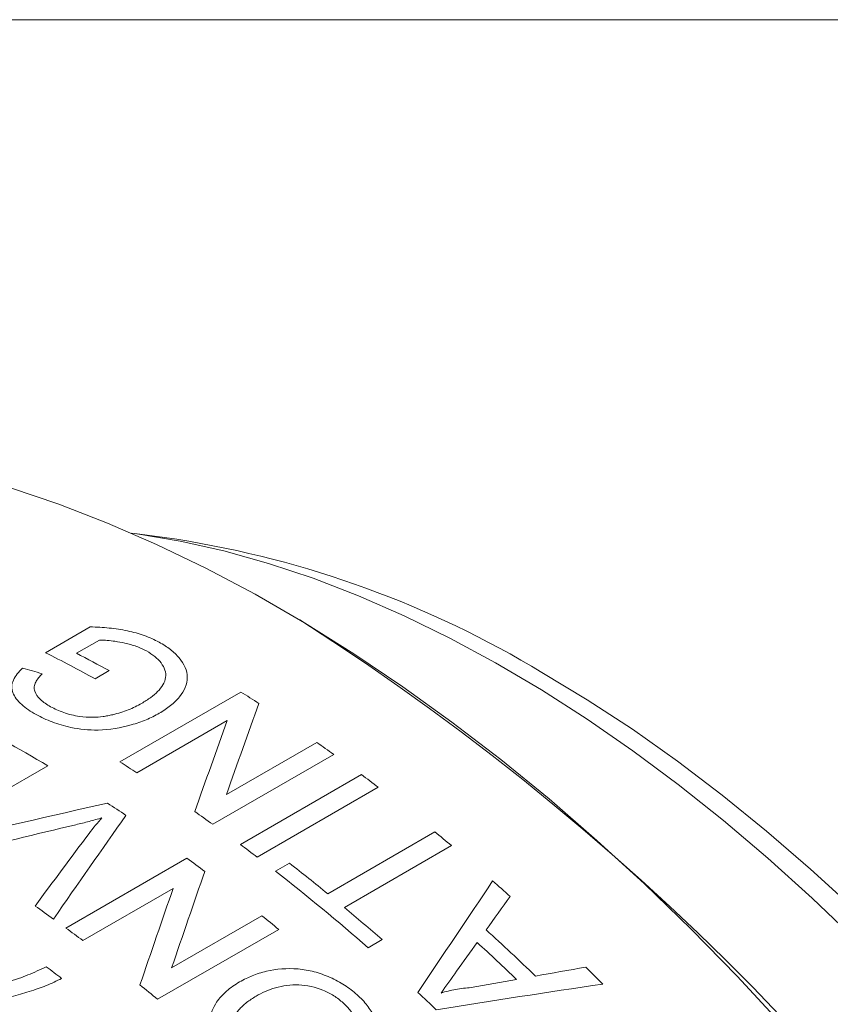
# Model space of a CAD drawing. Units: inches. Extents: x 0.1 to 10.9, y 0 to 8.5.
# Drawn here: x 10.2 to 10.5, y 8.1 to 8.5 of the extents above; entities that cross this region are included whole.
import ezdxf

# ---------------------------------------------------------------- set-up
doc = ezdxf.new("R2010")
doc.units = ezdxf.units.IN
doc.header["$MEASUREMENT"] = 0

msp = doc.modelspace()

# ---------------------------------------------------------------- linework, layer by layer
at = {"color": 7, "linetype": 'Continuous', "lineweight": 0}
for p, q in [((0.0621791378, 8.4506055117), (10.9444569626, 8.4506055117)), ((10.2399135407, 8.2685608123), (10.2251437557, 8.2705748656)), ((10.283137101, 8.2402652422), (10.2760671824, 8.2443479462)), ((10.1938866119, 8.2288218318), (10.2095840425, 8.2378837656)), ((10.2127942097, 8.2332575491), (10.2047542696, 8.2286161905)), ((10.216167399, 8.2225516061), (10.2112720443, 8.219725578)), ((10.219968012, 8.1905586766), (10.2623944189, 8.21505092)), ((10.2576020227, 8.2050396376), (10.2259436963, 8.1867636748)), ((10.2573105583, 8.1791477599), (10.2889688847, 8.1974237228)), ((10.2949140085, 8.1932138364), (10.2524876016, 8.168721593)), ((10.1946806204, 8.1892123574), (10.1522542135, 8.164720114)), ((10.2621936809, 8.1616369802), (10.3046200878, 8.1861292235)), ((10.310536065, 8.1816815145), (10.2681096581, 8.1571892711)), ((10.2928005748, 8.1444097207), (10.330331627, 8.166075936)), ((10.3361814183, 8.1612482517), (10.2986503661, 8.1395820364)), ((10.2010454073, 8.1323562652), (10.2434718141, 8.1568485086)), ((10.2745483595, 8.1522361875), (10.2794437142, 8.1550622156)), ((10.238629103, 8.1462536033), (10.2069707765, 8.1279776405)), ((10.2381063694, 8.1183862798), (10.2697646958, 8.1366622427)), ((10.2756262958, 8.1318927605), (10.2331998889, 8.1074005172)), ((10.3118754684, 8.128297112), (10.3069801138, 8.1254710839))]:
    msp.add_line(p, q, dxfattribs=at)
at = {"color": 7, "linetype": 'Continuous', "lineweight": 0, "flags": 128}
for points in [[(10.4522438912, 8.0983698052), (10.4363559182, 8.1154722398), (10.4202010456, 8.1319738107), (10.4038061616, 8.1478470525), (10.387198554, 8.1630655458), (10.3704058644, 8.177603961), (10.3534560426, 8.1914381003), (10.3363772999, 8.2045449381), (10.3191980622, 8.2169026593), (10.3019469227, 8.2284906959), (10.2846525941, 8.2392897605), (10.2673438611, 8.2492818794), (10.2500495325, 8.2584504215), (10.232798393, 8.2667801267), (10.2156191553, 8.2742571311), (10.1985404126, 8.2808689899), (10.1815905908, 8.2866046983)], [(10.4778870046, 8.1282044492), (10.4626188721, 8.1428330079), (10.4471443085, 8.1568006937), (10.4314931839, 8.1700805451), (10.4156957092, 8.1826469286), (10.3997823777, 8.1944755877), (10.3837839065, 8.2055436897), (10.3677311769, 8.2158298704), (10.351655175, 8.2253142746), (10.3355869317, 8.2339785949), (10.3195574632, 8.2418061068), (10.3035977105, 8.2487817011), (10.2877384804, 8.2548919131), (10.2720103854, 8.2601249483), (10.2564437849, 8.2644707057), (10.2410687267, 8.2679207967), (10.2259148887, 8.2704685618), (10.2239466658, 8.2707353276)], [(10.3679221091, 8.2219242616), (10.3837955416, 8.2123551258), (10.3996379011, 8.2019935254), (10.4154181754, 8.1908597437), (10.4311054739, 8.1789755757), (10.4466690881, 8.1663642851), (10.4620785513, 8.1530505592), (10.4773036988, 8.1390604601)]]:
    msp.add_lwpolyline(points, dxfattribs=at)
at = {"color": 7, "linetype": 'Continuous', "lineweight": 0}
for centre, radius, start, end in [((10.1849436327, 7.9186807354), 0.3541719343188939, 58.8930342592, 81.0712072996), ((9.7960443159, 7.477387406), 0.9051163781631902, 2.5530285801, 57.4469715655), ((9.958583451, 7.7579307508), 0.5264085748213498, 61.3130498965, 63.4488097471), ((9.9607270361, 7.755602115), 0.5322514501598284, 61.3195470816, 62.7108606107), ((9.9389968782, 7.699219424), 0.6088251814706367, 57.2104093343, 57.9145848052), ((9.913273503, 7.718109311), 0.5487513517457547, 59.1485800895, 62.8489283195), ((9.908727408, 7.6541509958), 0.6631205293670976, 54.3820491237, 55.0114788228), ((9.8967554675, 7.6750196611), 0.6084791085237374, 57.248145408, 57.9147146314), ((9.8896446965, 7.6280047216), 0.6954908590666752, 52.7588034739, 53.3685479077), ((9.8714121611, 7.6495893828), 0.6290605550005932, 56.1190219602, 56.8256092974), ((9.8665037246, 7.6299439901), 0.6627705928138363, 54.3819351501, 55.0473619709), ((9.8568810399, 7.5864294097), 0.7484287232923418, 50.177686789, 50.7583286903), ((9.8472182896, 7.6035124782), 0.6954908591154987, 52.7588034739, 53.3685479077), ((9.8385308843, 7.6026630766), 0.6863662649730448, 53.1944724148, 53.8445598409), ((9.8318006152, 7.5800751129), 0.7286937026391053, 50.7549170687, 52.0982719385), ((9.8146910786, 7.5619872837), 0.7482395921046732, 48.8578311149, 52.0781843644), ((9.8299324682, 7.5549144626), 0.7898965128737264, 48.1667057251, 48.7610567087), ((9.8091125649, 7.5961262189), 0.6641938406518779, 54.3010856926, 54.9825306883), ((9.8068652364, 7.5498541095), 0.7678747563864147, 48.8773829309, 50.1746420202), ((9.8055015685, 7.5601053266), 0.7402419393771472, 50.5728917618, 51.1578069487), ((9.7963107768, 7.5784509969), 0.6860183432842466, 53.2293222107, 53.8446667257), ((9.7951012709, 7.523410456), 0.8222804537488172, 46.0655174544, 47.7138903042), ((9.790178802, 7.520576708), 0.822304618610432, 46.2297446824, 47.5496630763), ((9.773488857, 7.5586964568), 0.7004986178896723, 52.5389980936, 53.0906663291), ((9.7865377969, 7.5085124844), 0.8534354378972892, 45.0733783054, 45.6378504725), ((9.7632918676, 7.53587854), 0.7398992626794502, 50.5727988644, 51.1911386329), ((9.7656640927, 7.5064357665), 0.8223384288852869, 46.5821939599, 47.1972137988)]:
    msp.add_arc(centre, radius, start, end, dxfattribs=at)
for points, knots in [([(10.20958404252283, 8.237883765556166), (10.21069870737889, 8.237846033341242), (10.21292781713787, 8.237770576356969), (10.21732604034569, 8.237412097055921), (10.22268136165066, 8.236603450320942), (10.22762619665725, 8.235215226924538), (10.23125212892697, 8.233797480903192), (10.23288433787678, 8.232952517468622), (10.23370054403945, 8.232529983109524)], [0, 0, 0, 0, 0.1250836478793038, 0.2501426134181242, 0.5000660606640703, 0.7498947591213845, 0.87493179782892, 1, 1, 1, 1]), ([(10.22930646164212, 8.229429277264444), (10.22874294987841, 8.229717958567068), (10.22761611726992, 8.230295223366507), (10.22514826083636, 8.23129319087863), (10.222009583204, 8.23217457565118), (10.21853639020958, 8.232798559948224), (10.21556313387656, 8.233192792140741), (10.2137169947582, 8.233235967863708), (10.21279420965273, 8.233257549072661)], [0, 0, 0, 0, 0.1250727225938748, 0.2501030702948615, 0.4999472263248188, 0.6999819819463076, 0.8500372178466585, 1, 1, 1, 1]), ([(10.23370054403945, 8.232529983109524), (10.23443603563118, 8.232100340915565), (10.23582618122183, 8.231288278332928), (10.23835254268468, 8.229512311197208), (10.24193287888755, 8.226084927086932), (10.24467558751186, 8.22022190085949), (10.24203366491291, 8.214276115484267), (10.23838699881968, 8.210740396961073), (10.23588237205171, 8.20888409540866), (10.23447728687311, 8.208037847297106), (10.23377468900778, 8.207614689949942)], [0, 0, 0, 0, 0.0664122045714368, 0.1255250697463778, 0.2509158414094383, 0.500044954011579, 0.7490572956473238, 0.8744559072979571, 0.9372230147462932, 1, 1, 1, 1]), ([(10.22757152022583, 8.211064578972048), (10.22868106818757, 8.21174769037458), (10.23075732711368, 8.213025973239256), (10.23419282359254, 8.215906226303835), (10.23627806144137, 8.219269449102041), (10.23596749416828, 8.222795252194084), (10.23450311115677, 8.225272754839837), (10.23236340352274, 8.227562249481858), (10.2303255608657, 8.228806862237292), (10.22930646164212, 8.229429277264444)], [0, 0, 0, 0, 0.1339161402765026, 0.2505926658300845, 0.4993654632097195, 0.6243802894458793, 0.749527486323181, 0.8747418779693396, 0.9999999999999999, 0.9999999999999999, 0.9999999999999999, 0.9999999999999999]), ([(10.19065356779245, 8.207153699862266), (10.1897080870248, 8.207700689837559), (10.18781759746621, 8.208794396734957), (10.18544225484408, 8.210662037963083), (10.18357432629018, 8.212655495301611), (10.18231534750838, 8.214779448711672), (10.18189290806963, 8.216998255340345), (10.18250324959077, 8.219249410778282), (10.18388008121847, 8.221418766858818), (10.18520698862095, 8.222769405432272), (10.18587062865965, 8.223444914389034)], [0, 0, 0, 0, 0.1251026653114929, 0.250142880335188, 0.3792285175034866, 0.5001647780013881, 0.6241661149339633, 0.749905507006879, 0.8749176327597036, 1, 1, 1, 1]), ([(10.19271109480533, 8.2214596741712), (10.1922656205261, 8.220979790096088), (10.19137497681468, 8.22002035034021), (10.19036775195391, 8.218506800965892), (10.18980515135142, 8.216925453373225), (10.19010546314218, 8.214806408525648), (10.19155376612141, 8.212822556529881), (10.19368379517234, 8.21107311470362), (10.19500077959837, 8.21030382666304), (10.19565937402889, 8.2099191229346)], [0, 0, 0, 0, 0.1252275109400524, 0.2503693261704741, 0.3753654125022776, 0.5003308971864797, 0.749656709593527, 0.8748089244484705, 1, 1, 1, 1]), ([(10.21752590998754, 8.207106930835174), (10.21845342183753, 8.207352098725998), (10.22030813880584, 8.207842353429701), (10.22291595374441, 8.208771768051665), (10.22534673229699, 8.209848883614551), (10.22682984449222, 8.210659303604258), (10.22757152022583, 8.211064578972048)], [0, 0, 0, 0, 0.250033045104658, 0.4999834033340814, 0.7499513675770553, 1, 1, 1, 1]), ([(10.23377468900778, 8.207614689949942), (10.23304128238663, 8.207209587403801), (10.23157455737433, 8.206399431046014), (10.22837618607006, 8.204959349811638), (10.22232569358659, 8.202869098153245), (10.21315577576304, 8.201264053756793), (10.2033201339043, 8.20229505835146), (10.19720525977659, 8.204141648554918), (10.19329947961466, 8.205766168659796), (10.19153558287605, 8.206691166137874), (10.19065356779245, 8.207153699862266)], [0, 0, 0, 0, 0.0627277110716306, 0.1254478758976826, 0.2507735734270274, 0.4999406087542452, 0.6992645177771621, 0.8494798984679476, 0.9247342562466658, 1, 1, 1, 1]), ([(10.19565937402889, 8.2099191229346), (10.19638542064846, 8.209541085135214), (10.19783714494055, 8.20878520163972), (10.20106711891802, 8.207477735656362), (10.20533498400039, 8.206426868208288), (10.21015057554435, 8.2061082532684), (10.21347834339941, 8.206374964149939), (10.21579375945725, 8.206732874505446), (10.21691576531449, 8.206975170648622), (10.21752590998754, 8.207106930835174)], [0, 0, 0, 0, 0.1252421178114899, 0.2504205927239651, 0.4999942036067058, 0.6996220400495108, 0.8497637007337332, 0.9183017832709629, 1, 1, 1, 1]), ([(10.2136901184407, 8.171009787572617), (10.21218957714872, 8.170573166190492), (10.20918849268196, 8.169699922878392), (10.20609125241487, 8.168946808786862), (10.20454263130975, 8.168570251504855)], [0, 0, 0, 0, 0.49999968631334, 1, 1, 1, 1]), ([(10.20916190756514, 8.165509501021994), (10.20989729589586, 8.166470335509393), (10.21132404952936, 8.168334485426943), (10.21291782094537, 8.170136554702506), (10.2136901184407, 8.171009787572617)], [0, 0, 0, 0, 0.5154276908475883, 1, 1, 1, 1]), ([(10.18078271088707, 8.11353865615734), (10.18197031718714, 8.113901841376181), (10.18434543906302, 8.114628184069216), (10.18888610215826, 8.116321350650152), (10.19205869737695, 8.117812131896567), (10.19417364425935, 8.118805931272822)], [0, 0, 0, 0, 0.250034997202289, 0.5000508935938324, 1, 1, 1, 1]), ([(10.26191583211768, 8.113492527180846), (10.26268821065818, 8.113909535204346), (10.26411064328823, 8.114677508145737), (10.26714900591773, 8.11603266707433), (10.27285059949973, 8.117840254247485), (10.28043897538542, 8.118536576366502), (10.28817579794804, 8.117181874049693), (10.29372004708474, 8.115198245880608), (10.29799441832771, 8.112900342139007), (10.30104391046559, 8.110767418208301), (10.30241436910942, 8.109586369502328), (10.30309964775318, 8.108995802644234)], [0, 0, 0, 0, 0.0680384421250533, 0.1253013841022317, 0.2504966610178606, 0.499461788672322, 0.620625769900921, 0.7495686849054221, 0.8746940989648085, 0.9373425398119533, 1, 1, 1, 1]), ([(10.19954703418924, 8.114729498332855), (10.1986644661316, 8.114274080214338), (10.19691064900425, 8.113369084741805), (10.19415775298729, 8.112197918680224), (10.19123614459908, 8.111123245839565), (10.18721716687908, 8.109791520637089), (10.18198704587891, 8.10830433304574), (10.17558510692015, 8.106910766440224), (10.16893013442538, 8.10588133182569), (10.16207178706837, 8.10518356839102), (10.15506435162157, 8.104789042938622), (10.15035704315231, 8.104876236920102), (10.14803279221667, 8.104919289270372)], [0, 0, 0, 0, 0.0629046075308396, 0.1250024597225702, 0.1835035315546792, 0.2500316684401295, 0.3760785784882592, 0.5000361591504997, 0.6220390287987175, 0.7500415893662256, 0.8765821119263338, 1, 1, 1, 1]), ([(10.25956084104728, 8.083897697589487), (10.25881612746589, 8.084597996176852), (10.25732685969564, 8.08599844346528), (10.25482476886865, 8.088999761936341), (10.25202202938636, 8.093757077086549), (10.25090503834836, 8.100207918280743), (10.25324377261779, 8.106059530323648), (10.25658442734034, 8.109734222707287), (10.2594683171777, 8.112002869406275), (10.26109995004064, 8.112995947952937), (10.26191583211768, 8.113492527180846)], [0, 0, 0, 0, 0.0716197957100549, 0.1432242624925038, 0.2861500145546823, 0.4997676670934669, 0.6994078404879883, 0.849583319197663, 0.9247856078774421, 1, 1, 1, 1]), ([(10.29822883594731, 8.106147628561494), (10.29771802313109, 8.106588775256734), (10.2966966077456, 8.107470887074353), (10.29441373543086, 8.109058719287349), (10.28996391736926, 8.111372057196279), (10.28255577451007, 8.112941922914393), (10.27564424232173, 8.111971219480939), (10.27087398425524, 8.110230482858901), (10.26875378954433, 8.109081074094936), (10.26769347402314, 8.108506251440042)], [0, 0, 0, 0, 0.0627712281602271, 0.1255166201262345, 0.2507939664150584, 0.4996929607337182, 0.7490372953444521, 0.8744928238825495, 1, 1, 1, 1]), ([(10.33254550683199, 8.10960516344206), (10.33338123740845, 8.109850314043666), (10.33505261116495, 8.110340589610288), (10.33768856754256, 8.110869372971994), (10.34037706874411, 8.111294592134435), (10.3422230516682, 8.111450717941672), (10.34314609251462, 8.111528785022022)], [0, 0, 0, 0, 0.2500099746757214, 0.4999938045933783, 0.7499835259563987, 1, 1, 1, 1]), ([(10.26769347402314, 8.108506251440042), (10.2665522550276, 8.107793153574447), (10.26427038971297, 8.106367315683734), (10.26108851516309, 8.103298547901748), (10.2586051251221, 8.09882973841376), (10.25919636925995, 8.093673341289115), (10.26135138869243, 8.090072586897778), (10.26297205292738, 8.088117372592468), (10.26393960322891, 8.087208015012155), (10.26442347070965, 8.08675324944515)], [0, 0, 0, 0, 0.1433375673674325, 0.2866032063415217, 0.5006974890535538, 0.7493533377608785, 0.8745513484337669, 0.9372637030859952, 1, 1, 1, 1]), ([(10.30309964775318, 8.108995802644234), (10.30374024632449, 8.108393766871227), (10.3050214096353, 8.107189727120435), (10.30724435166566, 8.104605450934027), (10.31029250118001, 8.099790011114704), (10.31183331604483, 8.092303287728944), (10.3089770438751, 8.085699101387235), (10.30553612924811, 8.08195190197776), (10.30314982904432, 8.080078743088363), (10.30182465749514, 8.079255719058681), (10.30113951848424, 8.078830199909866)], [0, 0, 0, 0, 0.062745817460741, 0.1254883211362402, 0.2507763072797017, 0.4998377101772854, 0.749164513533027, 0.8745289840458683, 0.9351290873847002, 1, 1, 1, 1]), ([(10.29551826597916, 8.084292659798667), (10.29649633203677, 8.084902598455502), (10.29845228329198, 8.086122362981792), (10.30087423689989, 8.088379655323056), (10.30268269247105, 8.090991432899232), (10.30392010599654, 8.094923727359884), (10.30341365062617, 8.099311360213026), (10.30126045884469, 8.10289348128562), (10.2996450132495, 8.104810609752063), (10.29870094903056, 8.105701904659897), (10.29822883594731, 8.106147628561494)], [0, 0, 0, 0, 0.1252949795385382, 0.2505667900372374, 0.3770568745725519, 0.5008980184319383, 0.7495821697124823, 0.8746659603341922, 0.9373222300813137, 1, 1, 1, 1])]:
    msp.add_open_spline(points, degree=3, knots=knots, dxfattribs=at)
for points in [[(10.18587062865965, 8.223444914389034), (10.18815006234824, 8.22279714803943), (10.19043026824672, 8.222135375595865), (10.19271109480533, 8.2214596741712)], [(10.26870949740105, 8.211037448597876), (10.26492182497103, 8.200587595720824), (10.26112476289792, 8.18995596291884), (10.25731055826938, 8.179147759926131)], [(10.24620440810287, 8.173167930720652), (10.25001804165498, 8.183970227985688), (10.25381466204486, 8.194595864560899), (10.25760202269174, 8.205039637593403)], [(10.15610332730676, 8.162403806289316), (10.17594915391024, 8.167105637183678), (10.19579201751696, 8.17167629765376), (10.21562727977087, 8.17611871146024)], [(10.22209424526595, 8.171833825284793), (10.21363598899953, 8.159853252570082), (10.20516838556925, 8.147745722274133), (10.19668682251578, 8.135514439771116)], [(10.20454263130975, 8.168570251504855), (10.19055962934915, 8.165243121702373), (10.17657304073414, 8.161857506251001), (10.16258429626346, 8.158412488771313)], [(10.1902443704387, 8.140085780620913), (10.19655530175229, 8.148617557550061), (10.20286067500853, 8.157092454537638), (10.20916190756514, 8.165509501021996)], [(10.24973349427287, 8.152218408857346), (10.24588411901271, 8.141110814481552), (10.24201096590784, 8.129831453783058), (10.23810636936863, 8.118386279833942)], [(10.32442412785286, 8.109782859589986), (10.33319116998005, 8.12292467992307), (10.34192597865816, 8.135961872879202), (10.35063281485351, 8.148890598452843)], [(10.22700474191793, 8.112438414712244), (10.23090828915322, 8.123878042426114), (10.23478052061638, 8.135151754156263), (10.23862910295474, 8.14625360331342)], [(10.35676623019284, 8.14345731421913), (10.35396623177333, 8.139556566984723), (10.35116380399093, 8.135647029874214), (10.34835884657816, 8.13172879334929)], [(10.34519403913609, 8.127324573524653), (10.3427960599687, 8.123972625025894), (10.34039620922881, 8.120614358635617), (10.33799442476061, 8.11724983158175)], [(10.33799442476061, 8.11724983158175), (10.33617923498074, 8.114705185349731), (10.33436293795847, 8.112156954296163), (10.33254550683199, 8.10960516344206)], [(10.3656285212545, 8.11556229565183), (10.37150606317999, 8.116604222612093), (10.377380702838, 8.117637798991211), (10.38325234163012, 8.118663120489927)], [(10.34314609251462, 8.111528785022022), (10.34844071246361, 8.112485645932065), (10.35373308543841, 8.113435650849183), (10.35902313928509, 8.114378868414008)], [(10.38923442784086, 8.112754834509747), (10.36981574236717, 8.109853691385652), (10.35035894178516, 8.10685357559948), (10.33086821404364, 8.103750417953535)]]:
    msp.add_open_spline(points, degree=3, dxfattribs=at)

doc.saveas('drawing.dxf')
